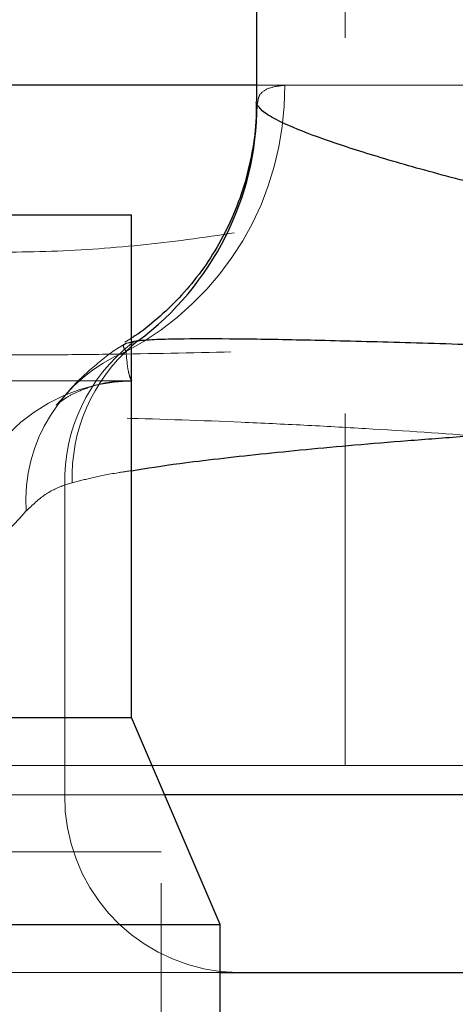
# Model space of a CAD drawing. Units: millimetres. Extents: x 400 to 4100, y 100 to 5840.
# Drawn here: x 3043 to 3058, y 2427 to 2461 of the extents above; entities that cross this region are included whole.
import ezdxf

# ---------------------------------------------------------------- set-up
doc = ezdxf.new("R2010")
doc.units = ezdxf.units.MM
doc.header["$LTSCALE"] = 20
doc.linetypes.add('HIDDEN', pattern=[1.905, 1.27, -0.635])

msp = doc.modelspace()

# ---------------------------------------------------------------- linework, layer by layer
at = {"color": 7, "linetype": 'HIDDEN', "lineweight": 18}
for p, q in [((3054.316, 2485.522), (3054.316, 2435.522)), ((3065.024, 2458.522), (3051.316, 2458.522)), ((3052.267, 2458.522), (3084.279, 2458.522)), ((3047.084, 2449.974), (3046.859, 2449.835)), ((3047.1, 2448.522), (3033.056, 2448.522)), ((3084.234, 2448.522), (3047.1, 2448.522)), ((3044.825, 2445.008), (3045.077, 2445.079)), ((3044.825, 2434.522), (3044.825, 2445.008)), ((3050.369, 2435.522), (3030.974, 2435.522)), ((3054.316, 2435.522), (3050.369, 2435.522)), ((3073.711, 2435.522), (3054.316, 2435.522)), ((3023.035, 2434.522), (3072.466, 2434.522)), ((3044.825, 2434.522), (3025.961, 2434.522)), ((3048.206, 2434.522), (3044.825, 2434.522)), ((3026.084, 2432.596), (3048.084, 2432.596)), ((3048.084, 2406.142), (3048.084, 2432.596)), ((3029.468, 2428.522), (3050.084, 2428.522))]:
    msp.add_line(p, q, dxfattribs=at)
at = {"color": 7, "linetype": 'Continuous', "lineweight": 25}
for p, q in [((3051.316, 2465.522), (3051.316, 2457.957)), ((3037.084, 2454.142), (3047.084, 2454.142)), ((3047.084, 2437.142), (3047.084, 2454.142)), ((3047.303, 2449.874), (3047.174, 2449.856)), ((3037.084, 2437.142), (3047.084, 2437.142)), ((3050.084, 2430.142), (3047.084, 2437.142)), ((3037.084, 2430.142), (3050.084, 2430.142)), ((3050.084, 2411.142), (3050.084, 2430.142)), ((3050.084, 2428.522), (3050.688, 2428.522)), ((3050.688, 2428.522), (3088.255, 2428.522))]:
    msp.add_line(p, q, dxfattribs=at)
at = {"color": 8, "linetype": 'Continuous', "lineweight": 25}
for p, q in [((3051.316, 2458.522), (3042.989, 2458.522)), ((3051.332, 2457.865), (3051.36, 2457.957)), ((3047.303, 2449.874), (3047.084, 2449.694)), ((3047.174, 2449.856), (3047.084, 2449.787)), ((3047.174, 2449.856), (3047.084, 2449.831)), ((3094.255, 2434.522), (3048.206, 2434.522)), ((3050.084, 2428.554), (3050.688, 2428.522))]:
    msp.add_line(p, q, dxfattribs=at)
at = {"color": 7, "linetype": 'HIDDEN', "lineweight": 18}
for centre, radius, start, end in [((3042.214, 2458.413), 10.053, 297.7771, 0.6252), ((3048.985, 2444.45), 5.48, 112.373, 183.5051), ((3050.738, 2445.136), 5.915, 128.1588, 181.2465), ((3050.957, 2445.267), 5.883, 131.1809, 181.8278), ((3047.172, 2442.587), 5.936, 90.6946, 180.6252), ((3050.766, 2434.457), 5.942, 179.369, 263.4051)]:
    msp.add_arc(centre, radius, start, end, dxfattribs=at)
at = {"color": 7, "linetype": 'Continuous', "lineweight": 25}
msp.add_arc((3041.328, 2457.898), 10.004, 306.6703, 359.8137, dxfattribs=at)
at = {"color": 7, "linetype": 'HIDDEN', "lineweight": 18}
for points, knots in [([(3051.36, 2457.957), (3051.366, 2458.043), (3051.377, 2458.204), (3051.721, 2458.459), (3052.084, 2458.501), (3052.267, 2458.522)], [0, 0, 0, 0, 0.362369, 0.679127, 1, 1, 1, 1]), ([(3029.38, 2457.865), (3029.152, 2457.796), (3028.693, 2457.658), (3028.158, 2457.358), (3027.882, 2456.947), (3028.124, 2456.401), (3028.911, 2455.791), (3030.197, 2455.155), (3031.954, 2454.511), (3034.069, 2453.915), (3036.529, 2453.4), (3039.24, 2453.025), (3042.224, 2452.846), (3045.371, 2452.915), (3048.617, 2453.225), (3051.803, 2453.715), (3054.87, 2454.316), (3057.673, 2454.959), (3060.188, 2455.608), (3062.298, 2456.22), (3063.994, 2456.784), (3065.102, 2457.237), (3065.763, 2457.6), (3065.893, 2457.776), (3065.958, 2457.865)], [0, 0, 0, 0, 0.029353, 0.059023, 0.107144, 0.156682, 0.20497, 0.254635, 0.301833, 0.350305, 0.395792, 0.442531, 0.48885, 0.536732, 0.584597, 0.634034, 0.682342, 0.732044, 0.780026, 0.829349, 0.876814, 0.925622, 0.962492, 1, 1, 1, 1]), ([(3025.051, 2449.944), (3025.138, 2449.943), (3025.35, 2449.935), (3025.848, 2449.912), (3026.045, 2449.903), (3026.385, 2449.887), (3026.507, 2449.881), (3026.765, 2449.868), (3026.902, 2449.862), (3027.621, 2449.827), (3028.303, 2449.794), (3029.483, 2449.74), (3029.903, 2449.721), (3030.796, 2449.682), (3031.271, 2449.662), (3032.749, 2449.603), (3033.813, 2449.563), (3035.523, 2449.51), (3036.113, 2449.494), (3037.332, 2449.463), (3037.956, 2449.45), (3039.853, 2449.416), (3041.158, 2449.403), (3042.839, 2449.401), (3043.178, 2449.401), (3043.861, 2449.403), (3044.206, 2449.405), (3045.239, 2449.412), (3045.927, 2449.42), (3047.99, 2449.449), (3049.364, 2449.478), (3051.422, 2449.529), (3052.109, 2449.548), (3053.456, 2449.586), (3054.118, 2449.606), (3056.073, 2449.665), (3057.334, 2449.704), (3059.159, 2449.761), (3059.75, 2449.779), (3060.89, 2449.812), (3061.44, 2449.828), (3062.5, 2449.857), (3063.011, 2449.87), (3063.992, 2449.894), (3064.464, 2449.904), (3065.805, 2449.93), (3066.59, 2449.94), (3067.61, 2449.945), (3067.923, 2449.945), (3068.496, 2449.941), (3068.756, 2449.937), (3069.44, 2449.919), (3069.775, 2449.9), (3069.988, 2449.874)], [0, 0, 0, 0, 0.0625, 0.0625, 0.09375, 0.09375, 0.109375, 0.109375, 0.125, 0.125, 0.1875, 0.1875, 0.21875, 0.21875, 0.25, 0.25, 0.3125, 0.3125, 0.34375, 0.34375, 0.375, 0.375, 0.4375, 0.4375, 0.453125, 0.453125, 0.46875, 0.46875, 0.5, 0.5, 0.5625, 0.5625, 0.59375, 0.59375, 0.625, 0.625, 0.6875, 0.6875, 0.71875, 0.71875, 0.75, 0.75, 0.78125, 0.78125, 0.8125, 0.8125, 0.875, 0.875, 0.90625, 0.90625, 0.9375, 0.9375, 1, 1, 1, 1]), ([(3047.084, 2449.831), (3046.996, 2449.816), (3046.845, 2449.79), (3046.79, 2449.689), (3046.863, 2449.575), (3046.899, 2449.518)], [0, 0, 0, 0, 0.414459, 0.707342, 1, 1, 1, 1]), ([(3046.885, 2449.786), (3046.804, 2449.739), (3046.401, 2449.509), (3045.691, 2448.919), (3045.151, 2448.416), (3044.852, 2448.053), (3044.841, 2448.038)], [0, 0, 0, 0, 0.109451, 0.543397, 0.981963, 1, 1, 1, 1]), ([(3046.899, 2449.518), (3046.919, 2449.278), (3046.95, 2448.916), (3047.048, 2448.581), (3047.083, 2448.542), (3047.1, 2448.522)], [0, 0, 0, 0, 0.4989933, 0.7495633, 1, 1, 1, 1]), ([(3044.567, 2447.732), (3044.602, 2447.761), (3044.671, 2447.818), (3044.921, 2447.985), (3045.31, 2448.188), (3045.874, 2448.388), (3046.486, 2448.525), (3046.91, 2448.52), (3047.059, 2448.518)], [0, 0, 0, 0, 0.179711, 0.350078, 0.517659, 0.705269, 0.895859, 1, 1, 1, 1]), ([(3044.868, 2448.071), (3044.829, 2448.026), (3044.704, 2447.883), (3044.584, 2447.752), (3044.526, 2447.696), (3044.539, 2447.707), (3044.54, 2447.708)], [0, 0, 0, 0, 0.193615, 0.611957, 0.961724, 1, 1, 1, 1]), ([(3072.213, 2445.079), (3071.997, 2445.136), (3071.562, 2445.251), (3070.412, 2445.471), (3068.961, 2445.689), (3067.243, 2445.9), (3065.341, 2446.11), (3063.179, 2446.315), (3060.811, 2446.512), (3058.321, 2446.701), (3055.669, 2446.877), (3052.922, 2447.029), (3050.187, 2447.159), (3046.757, 2447.279), (3042.714, 2447.331), (3038.748, 2447.278), (3035.041, 2447.132), (3031.658, 2446.918), (3028.739, 2446.661), (3026.727, 2446.422), (3025.419, 2446.221), (3024.323, 2446.016), (3023.558, 2445.805), (3023.142, 2445.593), (3023.007, 2445.427), (3023.059, 2445.255), (3023.284, 2445.138), (3023.397, 2445.079)], [0, 0, 0, 0, 0.030343, 0.060947, 0.115638, 0.143805, 0.171971, 0.2267, 0.254887, 0.283076, 0.337752, 0.365918, 0.394084, 0.446345, 0.500025, 0.553394, 0.608283, 0.661784, 0.716787, 0.771075, 0.799023, 0.826971, 0.881591, 0.90972, 0.937846, 0.968785, 1, 1, 1, 1]), ([(3045.077, 2445.079), (3045.294, 2445.135), (3045.73, 2445.248), (3046.384, 2445.384), (3046.93, 2445.464), (3047.084, 2445.487)], [0, 0, 0, 0, 0.41644, 0.836364, 1, 1, 1, 1]), ([(3043.515, 2444.115), (3043.731, 2444.322), (3044.164, 2444.736), (3044.604, 2444.917), (3044.825, 2445.008)], [0, 0, 0, 0, 0.498171, 1, 1, 1, 1]), ([(3041.236, 2442.522), (3041.427, 2442.548), (3041.809, 2442.599), (3042.573, 2443.076), (3043.137, 2443.698), (3043.515, 2444.115)], [0, 0, 0, 0, 0.2477766, 0.4956694, 1, 1, 1, 1])]:
    msp.add_open_spline(points, degree=3, knots=knots, dxfattribs=at)
at = {"color": 7, "linetype": 'Continuous', "lineweight": 25}
msp.add_open_spline([(3051.295, 2457.96), (3051.299, 2457.788), (3051.313, 2457.214), (3051.178, 2456.252), (3050.907, 2455.106), (3050.502, 2454.028), (3049.99, 2453.03), (3049.384, 2452.125), (3048.705, 2451.317), (3047.969, 2450.625), (3047.42, 2450.179), (3047.121, 2449.997), (3047.084, 2449.974)], degree=3, knots=[0, 0, 0, 0, 0.052661, 0.176097, 0.297186, 0.416103, 0.533016, 0.648074, 0.76144, 0.873352, 0.984217, 1, 1, 1, 1], dxfattribs=at)
at = {"color": 8, "linetype": 'Continuous', "lineweight": 25}
for points, knots in [([(3089.303, 2456.908), (3089.262, 2456.738), (3089.179, 2456.39), (3088.364, 2455.786), (3087.082, 2455.15), (3085.325, 2454.507), (3083.202, 2453.91), (3080.748, 2453.398), (3078.023, 2453.02), (3075.047, 2452.851), (3071.885, 2452.915), (3068.656, 2453.229), (3065.455, 2453.72), (3062.408, 2454.319), (3059.592, 2454.965), (3057.094, 2455.61), (3054.973, 2456.226), (3053.293, 2456.786), (3052.181, 2457.24), (3051.527, 2457.6), (3051.397, 2457.777), (3051.332, 2457.865)], [0, 0, 0, 0, 0.0524569, 0.107485, 0.1625155, 0.2162659, 0.2700129, 0.3218341, 0.3736366, 0.4265587, 0.4794754, 0.5341242, 0.5888, 0.6438589, 0.6989242, 0.7535919, 0.8082553, 0.8623446, 0.9164272, 0.9582152, 1, 1, 1, 1]), ([(3092.211, 2449.939), (3092.228, 2449.941), (3092.298, 2449.95), (3091.75, 2449.927), (3090.594, 2449.872), (3088.783, 2449.784), (3086.453, 2449.679), (3083.633, 2449.566), (3080.429, 2449.468), (3076.915, 2449.406), (3073.207, 2449.395), (3069.405, 2449.444), (3065.616, 2449.533), (3061.944, 2449.641), (3058.478, 2449.751), (3055.331, 2449.844), (3052.575, 2449.913), (3050.309, 2449.947), (3048.769, 2449.945), (3047.788, 2449.918), (3047.464, 2449.889), (3047.303, 2449.874)], [0, 0, 0, 0, 0.018405, 0.075368, 0.13233, 0.189053, 0.245776, 0.302333, 0.358891, 0.415293, 0.471694, 0.527819, 0.583946, 0.640149, 0.696351, 0.752803, 0.809255, 0.865847, 0.92244, 0.96122, 1, 1, 1, 1]), ([(3047.084, 2445.487), (3047.598, 2445.569), (3048.449, 2445.705), (3050.002, 2445.894), (3051.891, 2446.104), (3054.05, 2446.31), (3056.412, 2446.507), (3058.899, 2446.696), (3061.547, 2446.872), (3064.292, 2447.025), (3067.038, 2447.157), (3070.494, 2447.278), (3074.563, 2447.331), (3078.542, 2447.278), (3082.249, 2447.132), (3085.632, 2446.918), (3088.552, 2446.661), (3090.563, 2446.422), (3091.871, 2446.221), (3092.966, 2446.016), (3093.739, 2445.805), (3094.137, 2445.594), (3094.273, 2445.475), (3094.244, 2445.412), (3094.239, 2445.401)], [0, 0, 0, 0, 0.049292, 0.081608, 0.113923, 0.176713, 0.209054, 0.241395, 0.304127, 0.336442, 0.368758, 0.429274, 0.491465, 0.552696, 0.615671, 0.677053, 0.740159, 0.802444, 0.834511, 0.866577, 0.929243, 0.961514, 0.993785, 1, 1, 1, 1])]:
    msp.add_open_spline(points, degree=3, knots=knots, dxfattribs=at)

doc.saveas('drawing.dxf')
